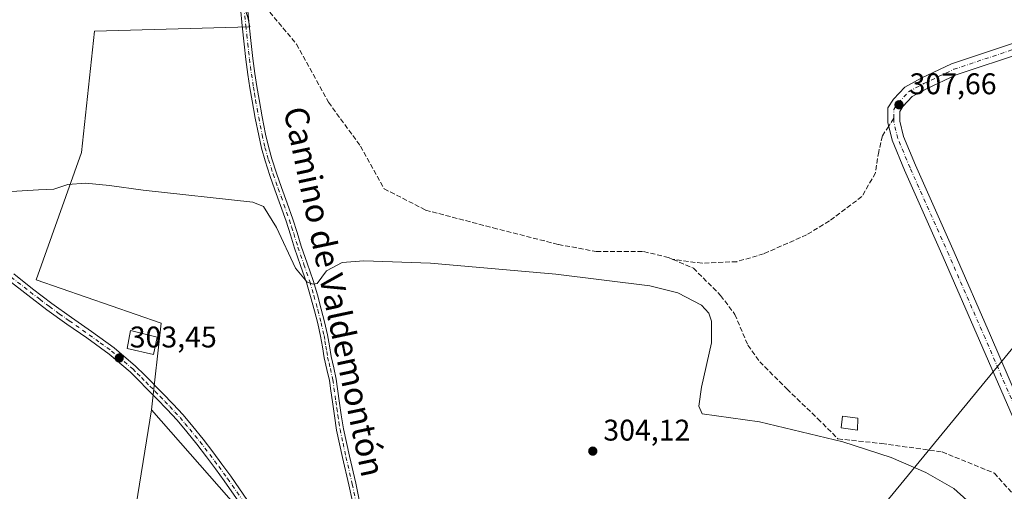
# Model space of a CAD drawing. Units: metres. Extents: x 584072 to 587552, y 4687309 to 4689654.
# Drawn here: x 586196 to 586526, y 4688501 to 4688659 of the extents above; entities that cross this region are included whole.
import ezdxf
from ezdxf.enums import TextEntityAlignment as Align

# ---------------------------------------------------------------- set-up
doc = ezdxf.new("R2010")
doc.units = ezdxf.units.M
doc.header["$MEASUREMENT"] = 0
doc.linetypes.add('DGN Style 3', pattern=[2.307223458686699, 1.648016756204785, -0.6592067024819142])
doc.linetypes.add('DGN Style 4', pattern=[2.6384748266838614, 1.318413404963828, -0.6592067024819142, 0.001648016756204785, -0.6592067024819142])
for name, color, linetype, lineweight in [('Cultivos herbáceos CxS', 92, 'Continuous', 0), ('Cultivos leñosos CxS', 92, 'Continuous', 0), ('Curva de nivel normal', 30, 'Continuous', 0), ('Edificación ligera Cxs', 1, 'Continuous', 0), ('Pista no pavimentada Cxs', 111, 'Continuous', 0), ('Pista no pavimentada eje', 91, 'DGN Style 4', 0), ('Punto de cota en terreno', 7, 'Continuous', 0), ('Rótulo de punto de cota en terreno', 7, 'Continuous', 0), ('Senda', 7, 'DGN Style 3', 0), ('Senda no paivmentada conexión', 7, 'DGN Style 3', 0), ('Tendido', 6, 'Continuous', 0), ('Texto cartográfico', 7, 'Continuous', 0)]:
    doc.layers.add(name, color=color, linetype=linetype, lineweight=lineweight)
doc.styles.add('Style-Arial', font='txt')

# ---------------------------------------------------------------- blocks, each defined once
blk = doc.blocks.new('*U15')
at = {"layer": 'Cultivos leñosos CxS', "color": 92, "linetype": 'Continuous', "lineweight": 0}
blk.add_polyline3d([(585960.0740999999, 4688791.081499999, 317.1591999999946), (586035.1211000001, 4688721.051700001, 310.2241999999969), (586102.3520999998, 4688734.0023, 312.0583000000042), (586159.7440999999, 4688742.4275, 313.2317999999942), (586176.8004999999, 4688793.275699999, 318.5718000000052), (586180.2540999996, 4688800.8387, 319.2621999999974), (586187.6326000001, 4688804.746099999, 319.5111999999936), (586220.4763000002, 4688799.2301, 318.9334999999992), (586244.4935, 4688795.1965, 318.2581999999966), (586247.9653000003, 4688787.817700001, 317.4030999999959), (586252.4380000001, 4688755.2907, 315.0195999999996), (586260.1611000003, 4688696.8617, 310.9692000000068), (586262.6719000004, 4688689.2401, 310.482600000003), (586272.2912999997, 4688660.039899999, 308.8166000000056), (586272.8920999998, 4688656.979499999, 308.6132999999973), (586220.8618999999, 4688655.504699999, 307.6340999999957), (586216.4879000001, 4688614.8421, 306.0611999999965), (586201.3227000004, 4688572.254699999, 303.9826999999932), (586243.2608000003, 4688557.716700001, 304.3469000000041), (586240.0321000004, 4688528.7029, 303.2350000000006), (586226.9441000001, 4688447.792500001, 302.295299999998)], dxfattribs=at)
blk = doc.blocks.new('5PATER')
at = {"layer": 'Cultivos leñosos CxS', "linetype": 'Continuous', "lineweight": 0}
h = blk.add_hatch(color=51, dxfattribs=at)
edge = h.paths.add_edge_path()
edge.add_ellipse((0, 0), major_axis=(-0.1095731443231308, -0.1110710700762829), ratio=0.9994222409660322, start_angle=0, end_angle=360)

msp = doc.modelspace()

# ---------------------------------------------------------------- linework, layer by layer
at = {"layer": 'Cultivos herbáceos CxS', "color": 92, "linetype": 'Continuous', "lineweight": 0}
for points in [[(586275.5994999995, 4688488.205499999, 302.9352000000072), (586240.0321000004, 4688528.7029, 303.2350000000006), (586243.2608000003, 4688557.716700001, 304.3469000000041), (586201.3227000004, 4688572.254699999, 303.9826999999932), (586216.4879000001, 4688614.8421, 306.0611999999965), (586220.8618999999, 4688655.504699999, 307.6340999999957), (586272.8920999998, 4688656.979499999, 308.6132999999973), (586272.2912999997, 4688660.039899999, 308.8166000000056), (586262.6719000004, 4688689.2401, 310.482600000003), (586276.1448999997, 4688690.199999999, 311.8800000000047), (586290.9978999998, 4688685.956300001, 311.4137999999948), (586303.7291000001, 4688688.785399999, 311.1993999999977), (586317.8749000002, 4688690.199999999, 311.6324000000022), (586344.7518999996, 4688683.8344, 312.2173000000039), (586365.2631999999, 4688676.054199999, 312.0507999999973), (586393.5547000002, 4688672.5178, 312.1468000000023), (586424.6754000001, 4688674.639699999, 312.0611000000063), (586443.0787000004, 4688678.0985, 311.3141000000033), (586452.6232000003, 4688672.9593, 310.4309999999969), (586473.0208000002, 4688670.239499999, 310.2859000000026), (586495.4581000004, 4688672.618899999, 310.0565000000061), (586534.5535000004, 4688678.7379, 309.8481000000029)], [(586262.6719000004, 4688689.2401, 310.482600000003), (586272.2912999997, 4688660.039899999, 308.8166000000056), (586272.8920999998, 4688656.979499999, 308.6132999999973), (586220.8618999999, 4688655.504699999, 307.6340999999957), (586216.4879000001, 4688614.8421, 306.0611999999965), (586201.3227000004, 4688572.254699999, 303.9826999999932), (586243.2608000003, 4688557.716700001, 304.3469000000041), (586240.0321000004, 4688528.7029, 303.2350000000006)], [(586240.0321000004, 4688528.7029, 303.2350000000006), (586275.5994999995, 4688488.205499999, 302.9352000000072), (586311.1677000001, 4688431.755100001, 303.0216999999975), (586322.2297, 4688430.804099999, 303.902900000001), (586324.0878999997, 4688457.4869, 303.8184000000037), (586395.3574999999, 4688450.426300001, 304.1423000000068), (586395.8876999998, 4688452.2257, 304.1587), (586404.4187000003, 4688444.1963, 304.1625000000058), (586499.9115000004, 4688430.553900001, 305.5028000000021), (586511.4452999998, 4688428.806299999, 305.7813000000024), (586497.9643000001, 4688375.7675, 307.5568999999959)]]:
    msp.add_polyline3d(points, dxfattribs=at)
at = {"layer": 'Cultivos leñosos CxS', "color": 92, "linetype": 'Continuous', "lineweight": 0}
for points in [[(586262.6719000004, 4688689.2401, 310.482600000003), (586272.2912999997, 4688660.039899999, 308.8166000000056), (586272.8920999998, 4688656.979499999, 308.6132999999973), (586220.8618999999, 4688655.504699999, 307.6340999999957), (586216.4879000001, 4688614.8421, 306.0611999999965), (586201.3227000004, 4688572.254699999, 303.9826999999932), (586243.2608000003, 4688557.716700001, 304.3469000000041), (586240.0321000004, 4688528.7029, 303.2350000000006)], [(586240.0321000004, 4688528.7029, 303.2350000000006), (586226.9441000001, 4688447.792500001, 302.295299999998), (586165.2144999999, 4688468.572100001, 301.8401000000013), (586160.5647, 4688435.9871, 302.9265000000014)], [(586240.0321000004, 4688528.7029, 303.2350000000006), (586226.9441000001, 4688447.792500001, 302.295299999998), (586165.2144999999, 4688468.572100001, 301.8401000000013), (586160.5647, 4688435.9871, 302.9265000000014)], [(586226.9441000001, 4688447.792500001, 302.295299999998), (586240.0321000004, 4688528.7029, 303.2350000000006), (586275.5994999995, 4688488.205499999, 302.9352000000072)], [(586240.0321000004, 4688528.7029, 303.2350000000006), (586275.5994999995, 4688488.205499999, 302.9352000000072), (586311.1677000001, 4688431.755100001, 303.0216999999975), (586322.2297, 4688430.804099999, 303.902900000001), (586324.0878999997, 4688457.4869, 303.8184000000037), (586395.3574999999, 4688450.426300001, 304.1423000000068), (586395.8876999998, 4688452.2257, 304.1587), (586404.4187000003, 4688444.1963, 304.1625000000058), (586499.9115000004, 4688430.553900001, 305.5028000000021), (586511.4452999998, 4688428.806299999, 305.7813000000024), (586497.9643000001, 4688375.7675, 307.5568999999959)]]:
    msp.add_polyline3d(points, dxfattribs=at)
at = {"layer": 'Curva de nivel normal', "color": 30, "linetype": 'Continuous', "lineweight": 0, "elevation": 305, "flags": 128}
msp.add_lwpolyline([(586193.0899999999, 4688601.7501), (586202.0899999999, 4688602.360099999), (586207.2100000001, 4688602.600099999), (586211.9100000003, 4688604.140100001), (586217.8799999999, 4688604.600099999), (586225.9400000004, 4688603.780099999), (586237.2300000004, 4688602.210100001), (586273.8700000001, 4688598.170100001), (586277.5300000003, 4688596.800100001), (586281.9000000004, 4688589.700099999), (586288.2100000001, 4688576.1501), (586292.1399999997, 4688571.460100001), (586294.0999999996, 4688570.7601), (586295.5, 4688570.940099999), (586298.5899999999, 4688575.210100001), (586303.8200000003, 4688577.960100001), (586311.0899999999, 4688578.5701), (586333.4199999999, 4688577.790100001), (586375.4000000004, 4688574.100099999), (586406.9000000004, 4688570.220100001), (586416.2999999998, 4688567.8301), (586424.1900000004, 4688563.690099999), (586426.6500000004, 4688561.020099999), (586427.5700000003, 4688558.4001), (586427.5499999998, 4688551.130100001), (586424.2400000002, 4688536.300100001), (586423.3700000001, 4688529.940099999), (586424.3799999999, 4688527.350099999), (586443.6200000001, 4688524.630100001), (586471.54, 4688517.920100001), (586487.7300000004, 4688512.670100001), (586499.3399999999, 4688507.720100001), (586508.7000000002, 4688502.3101), (586516.3200000003, 4688495.5001)], dxfattribs=at)
at = {"layer": 'Edificación ligera Cxs', "color": 1, "linetype": 'Continuous', "lineweight": 0}
for points in [[(586241.8701, 4688553.0101, 305.4431000000041), (586240.6401000004, 4688547.2601, 305.2436000000016), (586231.7801000001, 4688549.210100001, 304.5898000000016), (586232.9801000003, 4688555.210100001, 304.4429999999993), (586241.8701, 4688553.0101, 305.4431000000041)], [(586476.6300999997, 4688525.840100001, 306.0130000000063), (586476.4401000004, 4688521.920100001, 306.5663000000059), (586470.9600999998, 4688522.620100001, 306.448000000004), (586471.4200999998, 4688526.530099999, 305.9241999999941), (586476.6300999997, 4688525.840100001, 306.0130000000063)]]:
    msp.add_polyline3d(points, dxfattribs=at)
for points in [[(586241.8701, 4688553.0101, 305.4431000000041), (586240.6401000004, 4688547.2601, 305.4431000000041), (586231.7801000001, 4688549.210100001, 305.4431000000041), (586232.9801000003, 4688555.210100001, 305.4431000000041)], [(586476.6300999997, 4688525.840100001, 306.5663000000059), (586476.4401000004, 4688521.920100001, 306.5663000000059), (586470.9600999998, 4688522.620100001, 306.5663000000059), (586471.4200999998, 4688526.530099999, 306.5663000000059)]]:
    msp.add_3dface(points, dxfattribs=at)
at = {"layer": 'Pista no pavimentada Cxs', "color": 111, "linetype": 'Continuous', "lineweight": 0}
for points in [[(586307.2500999998, 4688498.0101, 303.7810000000027), (586306.0800999999, 4688503.5801, 303.7834000000003), (586303.9700999996, 4688512.6801, 303.7869999999967), (586301.9901000002, 4688521.9001, 303.8876000000019), (586301.2301000003, 4688526.670100001, 303.9351000000024), (586300.5601000004, 4688531.4001, 303.9567999999999), (586300.0601000004, 4688535.020099999, 304.0129000000015), (586299.5601000004, 4688538.540100001, 304.0945000000065), (586298.7500999998, 4688542.2301, 304.1772999999957), (586297.8300999999, 4688546.0801, 304.2975000000006), (586297.2301000003, 4688549.780099999, 304.4296999999933), (586296.6300999997, 4688553.3101, 304.5400999999983), (586295.6401000004, 4688557.550100001, 304.7232999999979), (586294.5401, 4688561.840100001, 304.803899999999), (586293.2701000003, 4688566.600099999, 304.8938000000053), (586291.8901000004, 4688571.280099999, 304.9867999999988), (586289.9401000004, 4688577.0001, 305.1232000000018), (586287.9200999998, 4688582.790100001, 305.3053999999975), (586286.5000999998, 4688587.3301, 305.4502999999968), (586285.0800999999, 4688591.800100001, 305.6520000000019), (586283.2100999998, 4688597.0801, 305.9020000000019), (586281.3000999996, 4688602.4001, 306.1778000000049), (586279.6501000002, 4688607.190099999, 306.3077000000048), (586278.0500999996, 4688612.040100001, 306.422000000006), (586276.8501000004, 4688616.270099999, 306.5409999999974), (586275.8800999997, 4688620.550100001, 306.6352999999945), (586274.7401000002, 4688626.380100001, 306.7930999999954), (586273.7001, 4688632.190099999, 307.0497999999934), (586272.9600999998, 4688636.550100001, 307.263300000006), (586272.2901, 4688640.940099999, 307.4812999999995), (586271.6300999997, 4688646.040100001, 307.7032000000036), (586271.0401, 4688651.140100001, 307.9869000000036), (586270.4001000002, 4688657.210100001, 308.5635000000038), (586269.7801000001, 4688663.2401, 309.017200000002)], [(586307.2500999998, 4688498.0101, 303.7810000000027), (586306.0800999999, 4688503.5801, 303.7834000000003), (586303.9700999996, 4688512.6801, 303.7869999999967), (586301.9901000002, 4688521.9001, 303.8876000000019), (586301.2301000003, 4688526.670100001, 303.9351000000024), (586300.5601000004, 4688531.4001, 303.9567999999999), (586300.0601000004, 4688535.020099999, 304.0129000000015), (586299.5601000004, 4688538.540100001, 304.0945000000065), (586298.7500999998, 4688542.2301, 304.1772999999957), (586297.8300999999, 4688546.0801, 304.2975000000006), (586297.2301000003, 4688549.780099999, 304.4296999999933), (586296.6300999997, 4688553.3101, 304.5400999999983), (586295.6401000004, 4688557.550100001, 304.7232999999979), (586294.5401, 4688561.840100001, 304.803899999999), (586293.2701000003, 4688566.600099999, 304.8938000000053), (586291.8901000004, 4688571.280099999, 304.9867999999988), (586289.9401000004, 4688577.0001, 305.1232000000018), (586287.9200999998, 4688582.790100001, 305.3053999999975), (586286.5000999998, 4688587.3301, 305.4502999999968), (586285.0800999999, 4688591.800100001, 305.6520000000019), (586283.2100999998, 4688597.0801, 305.9020000000019), (586281.3000999996, 4688602.4001, 306.1778000000049), (586279.6501000002, 4688607.190099999, 306.3077000000048), (586278.0500999996, 4688612.040100001, 306.422000000006), (586276.8501000004, 4688616.270099999, 306.5409999999974), (586275.8800999997, 4688620.550100001, 306.6352999999945), (586274.7401000002, 4688626.380100001, 306.7930999999954), (586273.7001, 4688632.190099999, 307.0497999999934), (586272.9600999998, 4688636.550100001, 307.263300000006), (586272.2901, 4688640.940099999, 307.4812999999995), (586271.6300999997, 4688646.040100001, 307.7032000000036), (586271.0401, 4688651.140100001, 307.9869000000036), (586270.4001000002, 4688657.210100001, 308.5635000000038), (586269.7801000001, 4688663.2401, 309.017200000002)], [(586272.1101000002, 4688663.520099999, 308.8727999999974), (586272.7301000003, 4688657.460100001, 308.5442000000039), (586273.3800999997, 4688651.4001, 308.1649999999936), (586273.9600999998, 4688646.3301, 307.8806000000041), (586274.6201, 4688641.270099999, 307.5981999999931), (586275.2801000001, 4688636.9301, 307.3940000000002), (586276.0100999996, 4688632.590100001, 307.225900000005), (586277.0500999996, 4688626.8101, 307.0184000000008), (586278.1801000005, 4688621.030099999, 306.8077999999951), (586279.1300999997, 4688616.850099999, 306.6521999999969), (586280.3000999996, 4688612.7301, 306.5187000000006), (586281.8800999997, 4688607.940099999, 306.4051000000036), (586283.5201000003, 4688603.1801, 306.2832999999956), (586285.4200999998, 4688597.860099999, 306.1350999999996), (586287.3000999996, 4688592.540100001, 305.9510000000009), (586288.7401000002, 4688588.040100001, 305.6442999999999), (586290.1501000002, 4688583.530099999, 305.4375), (586292.1601, 4688577.770099999, 305.2982999999949), (586294.1300999997, 4688571.9901, 305.0665000000009), (586295.5301000001, 4688567.2301, 304.9973000000027), (586296.8101000004, 4688562.4301, 304.9033000000054), (586297.9200999998, 4688558.110099999, 304.8173999999999), (586298.9301000005, 4688553.770099999, 304.6831999999995), (586299.5500999996, 4688550.1601, 304.5852000000014), (586300.1300999997, 4688546.540100001, 304.5062000000034), (586301.0401, 4688542.7601, 304.4207000000025), (586301.8701, 4688538.960100001, 304.3672999999981), (586302.8901000004, 4688531.7301, 304.1793000000035), (586303.5500999996, 4688527.020099999, 304.0620000000054), (586304.2901, 4688522.3301, 303.957899999994), (586306.2600999996, 4688513.190099999, 303.9336999999941), (586308.3701, 4688504.090100001, 303.9088000000047), (586309.5500999996, 4688498.4901, 303.8567000000039)], [(586272.1101000002, 4688663.520099999, 308.8727999999974), (586272.7301000003, 4688657.460100001, 308.5442000000039), (586273.3800999997, 4688651.4001, 308.1649999999936), (586273.9600999998, 4688646.3301, 307.8806000000041), (586274.6201, 4688641.270099999, 307.5981999999931), (586275.2801000001, 4688636.9301, 307.3940000000002), (586276.0100999996, 4688632.590100001, 307.225900000005), (586277.0500999996, 4688626.8101, 307.0184000000008), (586278.1801000005, 4688621.030099999, 306.8077999999951), (586279.1300999997, 4688616.850099999, 306.6521999999969), (586280.3000999996, 4688612.7301, 306.5187000000006), (586281.8800999997, 4688607.940099999, 306.4051000000036), (586283.5201000003, 4688603.1801, 306.2832999999956), (586285.4200999998, 4688597.860099999, 306.1350999999996), (586287.3000999996, 4688592.540100001, 305.9510000000009), (586288.7401000002, 4688588.040100001, 305.6442999999999), (586290.1501000002, 4688583.530099999, 305.4375), (586292.1601, 4688577.770099999, 305.2982999999949), (586294.1300999997, 4688571.9901, 305.0665000000009), (586295.5301000001, 4688567.2301, 304.9973000000027), (586296.8101000004, 4688562.4301, 304.9033000000054), (586297.9200999998, 4688558.110099999, 304.8173999999999), (586298.9301000005, 4688553.770099999, 304.6831999999995), (586299.5500999996, 4688550.1601, 304.5852000000014), (586300.1300999997, 4688546.540100001, 304.5062000000034), (586301.0401, 4688542.7601, 304.4207000000025), (586301.8701, 4688538.960100001, 304.3672999999981), (586302.8901000004, 4688531.7301, 304.1793000000035), (586303.5500999996, 4688527.020099999, 304.0620000000054), (586304.2901, 4688522.3301, 303.957899999994), (586306.2600999996, 4688513.190099999, 303.9336999999941), (586308.3701, 4688504.090100001, 303.9088000000047), (586309.5500999996, 4688498.4901, 303.8567000000039)], [(586532.7006999999, 4688516.486099999, 307.0619000000006), (586517.3526999997, 4688551.944900001, 307.1203999999998), (586505.1860999997, 4688579.848900001, 307.2498000000051), (586492.2156999996, 4688608.9663, 307.5913), (586488.0428999999, 4688618.927100001, 307.5673999999999), (586486.6277000001, 4688624.8707, 307.7381000000024), (586486.6277000001, 4688629.7971, 307.7869999999967), (586488.4987000005, 4688632.6885, 307.7819000000018), (586492.2824999997, 4688636.763499999, 307.8776000000071), (586497.7790999999, 4688639.723300001, 307.8861000000034), (586507.9890999999, 4688644.5595, 307.9435999999987), (586531.1026999997, 4688652.263900001, 308.1255999999994)], [(586532.7006999999, 4688516.486099999, 307.0619000000006), (586517.3526999997, 4688551.944900001, 307.1203999999998), (586505.1860999997, 4688579.848900001, 307.2498000000051), (586492.2156999996, 4688608.9663, 307.5913), (586488.0428999999, 4688618.927100001, 307.5673999999999), (586486.6277000001, 4688624.8707, 307.7381000000024), (586486.6277000001, 4688629.7971, 307.7869999999967), (586488.4987000005, 4688632.6885, 307.7819000000018), (586492.2824999997, 4688636.763499999, 307.8776000000071), (586497.7790999999, 4688639.723300001, 307.8861000000034), (586507.9890999999, 4688644.5595, 307.9435999999987), (586531.1026999997, 4688652.263900001, 308.1255999999994)], [(586532.4073000001, 4688648.4825, 307.9584000000032), (586509.4830999998, 4688640.8411, 307.8595999999961), (586499.5846999995, 4688636.1525, 307.8159000000014), (586494.7625000002, 4688633.5559, 307.804999999993), (586491.6672999999, 4688630.2225, 307.7835999999952), (586490.6277000001, 4688628.615900001, 307.7774999999965), (586490.6277000001, 4688625.340299999, 307.7531000000017), (586491.8585000001, 4688620.1713, 307.7541000000056), (586495.8876999998, 4688610.553099999, 307.5715999999957), (586508.8465, 4688581.462099999, 307.2587000000058), (586521.0214999998, 4688553.538699999, 306.9934000000067), (586536.3655000003, 4688518.0891, 307.0760000000009)], [(586532.4073000001, 4688648.4825, 307.9584000000032), (586509.4830999998, 4688640.8411, 307.8595999999961), (586499.5846999995, 4688636.1525, 307.8159000000014), (586494.7625000002, 4688633.5559, 307.804999999993), (586491.6672999999, 4688630.2225, 307.7835999999952), (586490.6277000001, 4688628.615900001, 307.7774999999965), (586490.6277000001, 4688625.340299999, 307.7531000000017), (586491.8585000001, 4688620.1713, 307.7541000000056), (586495.8876999998, 4688610.553099999, 307.5715999999957), (586508.8465, 4688581.462099999, 307.2587000000058), (586521.0214999998, 4688553.538699999, 306.9934000000067), (586536.3655000003, 4688518.0891, 307.0760000000009)], [(586269.9801000003, 4688496.8101, 303.312699999995), (586264.3400999998, 4688504.880100001, 303.2773000000016), (586261.4001000002, 4688508.9301, 303.3821999999927), (586258.4200999998, 4688512.940099999, 303.457899999994), (586255.1501000002, 4688517.190099999, 303.334799999997), (586251.7701000003, 4688521.360099999, 303.3892000000051), (586248.5201000003, 4688525.1801, 303.4492999999929), (586245.1401000004, 4688528.870100001, 303.5445000000037), (586241.8400999998, 4688532.270099999, 303.4397000000026), (586238.5100999996, 4688535.6501, 303.343399999998), (586235.6901000004, 4688538.530099999, 303.3649000000005), (586232.8101000004, 4688541.370100001, 303.4138999999996), (586225.7701000003, 4688547.300100001, 303.4256000000024), (586218.3300999999, 4688552.7401, 303.4480999999942), (586211.6201, 4688557.4101, 303.5206999999937), (586204.9600999998, 4688562.140100001, 303.5663000000059), (586198.5201000003, 4688567.090100001, 303.6814000000013), (586192.1300999997, 4688572.100099999, 303.7963000000018)], [(586269.9801000003, 4688496.8101, 303.312699999995), (586264.3400999998, 4688504.880100001, 303.2773000000016), (586261.4001000002, 4688508.9301, 303.3821999999927), (586258.4200999998, 4688512.940099999, 303.457899999994), (586255.1501000002, 4688517.190099999, 303.334799999997), (586251.7701000003, 4688521.360099999, 303.3892000000051), (586248.5201000003, 4688525.1801, 303.4492999999929), (586245.1401000004, 4688528.870100001, 303.5445000000037), (586241.8400999998, 4688532.270099999, 303.4397000000026), (586238.5100999996, 4688535.6501, 303.343399999998), (586235.6901000004, 4688538.530099999, 303.3649000000005), (586232.8101000004, 4688541.370100001, 303.4138999999996), (586225.7701000003, 4688547.300100001, 303.4256000000024), (586218.3300999999, 4688552.7401, 303.4480999999942), (586211.6201, 4688557.4101, 303.5206999999937), (586204.9600999998, 4688562.140100001, 303.5663000000059), (586198.5201000003, 4688567.090100001, 303.6814000000013), (586192.1300999997, 4688572.100099999, 303.7963000000018)], [(586193.8101000004, 4688574.200099999, 304.110400000005), (586200.1700999998, 4688569.210100001, 303.8650000000052), (586206.5601000004, 4688564.3101, 303.710699999996), (586213.1700999998, 4688559.610099999, 303.5945999999968), (586219.8901000004, 4688554.9301, 303.5154000000039), (586227.4301000005, 4688549.4101, 303.4879999999976), (586234.6201, 4688543.350099999, 303.8236000000034), (586237.5900999998, 4688540.4301, 303.5228999999963), (586243.7600999996, 4688534.1501, 303.4376000000047), (586247.0900999998, 4688530.710100001, 303.4529999999941), (586250.5401, 4688526.950099999, 303.4554999999964), (586253.8400999998, 4688523.0801, 303.4231), (586257.2500999998, 4688518.860099999, 303.3752999999998), (586260.5601000004, 4688514.5701, 303.3987999999954), (586263.5701000001, 4688510.520099999, 303.3614999999991), (586266.5301000001, 4688506.440099999, 303.3613999999943), (586272.1801000005, 4688498.350099999, 303.3484000000026)], [(586193.8101000004, 4688574.200099999, 304.110400000005), (586200.1700999998, 4688569.210100001, 303.8650000000052), (586206.5601000004, 4688564.3101, 303.710699999996), (586213.1700999998, 4688559.610099999, 303.5945999999968), (586219.8901000004, 4688554.9301, 303.5154000000039), (586227.4301000005, 4688549.4101, 303.4879999999976), (586234.6201, 4688543.350099999, 303.8236000000034), (586237.5900999998, 4688540.4301, 303.5228999999963), (586243.7600999996, 4688534.1501, 303.4376000000047), (586247.0900999998, 4688530.710100001, 303.4529999999941), (586250.5401, 4688526.950099999, 303.4554999999964), (586253.8400999998, 4688523.0801, 303.4231), (586257.2500999998, 4688518.860099999, 303.3752999999998), (586260.5601000004, 4688514.5701, 303.3987999999954), (586263.5701000001, 4688510.520099999, 303.3614999999991), (586266.5301000001, 4688506.440099999, 303.3613999999943), (586272.1801000005, 4688498.350099999, 303.3484000000026)]]:
    msp.add_polyline3d(points, dxfattribs=at)
at = {"layer": 'Pista no pavimentada eje', "color": 91, "linetype": 'DGN Style 4', "lineweight": 0}
for points in [[(586270.9451000001, 4688663.380100001, 308.944399999993), (586271.5651000004, 4688657.335100001, 308.5564000000013), (586271.8901000004, 4688654.3051, 308.3136999999988), (586272.2100999998, 4688651.270099999, 308.1266000000033), (586272.5000999998, 4688648.735099999, 308.011599999998), (586272.7950999998, 4688646.1851, 307.8570000000037), (586273.1250999998, 4688643.655099999, 307.6999000000069), (586273.4550999999, 4688641.1051, 307.5531000000047), (586274.1201, 4688636.7401, 307.3295999999973), (586274.4901000002, 4688634.5601, 307.2309999999998), (586274.8551000003, 4688632.390100001, 307.1391000000003), (586275.3750999998, 4688629.5001, 307.0136999999959), (586275.8951000003, 4688626.595100001, 306.9060000000027), (586277.0301000001, 4688620.790100001, 306.7440999999963), (586277.9901000002, 4688616.5601, 306.6111999999994), (586279.1750999996, 4688612.3851, 306.4697000000015), (586280.7651000004, 4688607.565099999, 306.3567000000039), (586282.4101, 4688602.790100001, 306.2284999999974), (586283.3651000002, 4688600.130100001, 306.1107000000048), (586284.3151000004, 4688597.470100001, 306.0264000000025), (586286.1901000004, 4688592.170100001, 305.801999999996), (586286.9101, 4688589.920100001, 305.6992999999929), (586287.6201, 4688587.6851, 305.5877000000037), (586289.0351, 4688583.1601, 305.3730999999971), (586291.0500999996, 4688577.3851, 305.2116999999998), (586293.0100999996, 4688571.6351, 305.0390000000043), (586294.4001000002, 4688566.915100001, 304.9453999999969), (586295.6750999996, 4688562.1351, 304.8540000000066), (586296.7801000001, 4688557.8301, 304.7786000000052), (586297.7801000001, 4688553.540100001, 304.6545999999944), (586298.0900999998, 4688551.735099999, 304.5880999999936), (586298.3901000004, 4688549.970100001, 304.522299999997), (586298.6801000005, 4688548.1601, 304.4655999999959), (586298.9801000003, 4688546.3101, 304.402900000001), (586299.4401000004, 4688544.3851, 304.3472000000039), (586299.8951000003, 4688542.495100001, 304.2997000000032), (586300.7150999998, 4688538.7501, 304.2318999999989), (586301.4751000004, 4688533.3751, 304.1192000000011), (586301.7251000004, 4688531.565099999, 304.0966000000044), (586302.0551000005, 4688529.210100001, 304.0816999999952), (586302.3901000004, 4688526.845100001, 304.0602000000072), (586302.7600999996, 4688524.5001, 304.0053000000044), (586303.1401000004, 4688522.1151, 303.9446999999927), (586304.1300999997, 4688517.505100001, 303.872000000003), (586305.1151000002, 4688512.9351, 303.8619000000036), (586307.2251000004, 4688503.835100001, 303.8779000000068), (586308.4001000002, 4688498.2501, 303.8249999999971)], [(586488.6277000001, 4688626.337400001, 307.774900000004), (586488.6277000001, 4688629.206499999, 307.7905000000028), (586490.0828999998, 4688631.455499999, 307.7881999999955), (586493.5225000001, 4688635.159700001, 307.8399999999965), (586498.6819000002, 4688637.937899999, 307.832899999994), (586508.7361000003, 4688642.700300001, 307.897299999997), (586531.7549000002, 4688650.373299999, 308.0400999999983)], [(586611.7915000003, 4688422.8311, 306.2780999999959), (586609.8071, 4688422.4343, 306.3003000000026), (586605.4414999997, 4688423.095699999, 306.3821999999927), (586598.9593000002, 4688425.0801, 306.4995000000054), (586590.7571, 4688428.5197, 306.7403000000049), (586581.7613000004, 4688432.885299999, 306.5801999999967), (586571.9716999996, 4688437.912500001, 306.6367000000027), (586568.6643000003, 4688440.161499999, 306.6052999999956), (586566.4153000005, 4688442.278100001, 306.6297999999952), (586563.2402999997, 4688450.215500001, 306.6679000000004), (586550.6727, 4688480.7751, 306.8601000000053), (586534.5330999997, 4688517.287699999, 307.116599999994), (586519.1870999997, 4688552.741900001, 307.1324000000022), (586507.0163000004, 4688580.6555, 307.4885999999969), (586494.0516999997, 4688609.7597, 307.6356999999989), (586489.9506999999, 4688619.5493, 307.6735999999946), (586488.6277000001, 4688625.1055, 307.7519999999931), (586488.6277000001, 4688626.337400001, 307.774900000004)], [(586192.9700999996, 4688573.1501, 303.9269000000059), (586199.3450999996, 4688568.1501, 303.7673999999971), (586202.5401, 4688565.700099999, 303.7001000000019), (586205.7600999996, 4688563.225099999, 303.6322999999975), (586209.0900999998, 4688560.860099999, 303.5889000000025), (586212.3951000003, 4688558.5101, 303.5645999999979), (586219.1101000002, 4688553.835100001, 303.4848000000056), (586222.8300999999, 4688551.1151, 303.4642000000022), (586226.6001000004, 4688548.3551, 303.4615000000049), (586233.7150999998, 4688542.360099999, 303.4942000000011), (586235.2001, 4688540.9001, 303.4701000000059), (586236.6401000004, 4688539.4801, 303.4447999999975), (586238.0601000004, 4688538.0351, 303.4021000000066), (586239.4700999996, 4688536.595100001, 303.3751000000047), (586241.1350999996, 4688534.905099999, 303.3994999999995), (586242.8000999996, 4688533.210100001, 303.4508999999962), (586244.4501, 4688531.5101, 303.4775999999983), (586246.1151000002, 4688529.790100001, 303.4930000000023), (586247.8051000005, 4688527.9451, 303.4809999999998), (586249.5301000001, 4688526.065099999, 303.4548999999971), (586251.1801000005, 4688524.130100001, 303.4339999999939), (586252.8051000005, 4688522.220100001, 303.4201999999932), (586254.5100999996, 4688520.110099999, 303.3693000000058), (586256.2001, 4688518.0251, 303.3530000000028), (586257.8551000003, 4688515.880100001, 303.406799999997), (586259.4901000002, 4688513.755100001, 303.4231), (586262.4851000002, 4688509.725099999, 303.3494000000064), (586265.4351000004, 4688505.6601, 303.3245000000024), (586271.0800999999, 4688497.5801, 303.3350999999966)]]:
    msp.add_polyline3d(points, dxfattribs=at)
at = {"layer": 'Senda', "color": 7, "linetype": 'DGN Style 3', "lineweight": 0}
for points in [[(586270.6960000005, 4688672.5067, 309.3516999999993), (586288.5456999998, 4688651.1293, 307.9845999999961), (586299.2613000004, 4688631.6823, 307.0531999999948), (586309.9770000001, 4688616.9979, 306.5276000000013), (586317.9145000001, 4688602.7104, 306.3408000000054), (586331.8051000005, 4688595.5667, 306.1453000000038), (586354.4270000001, 4688589.613500001, 306.1184999999969), (586376.2551999995, 4688584.0573, 306.0856000000058), (586388.9551999997, 4688581.676000001, 306.0558000000019), (586404.8302999996, 4688581.676000001, 306.0124000000069), (586413.1646999996, 4688579.691600001, 305.905700000003), (586414.6150000002, 4688579.07, 305.8524000000034)], [(586486.9144000001, 4688623.6666, 307.7115000000049), (586484.8258999996, 4688620.410800001, 307.5298999999941), (586483.5559, 4688615.119100001, 307.1380999999965), (586482.4976000004, 4688608.028200001, 306.5681999999942), (586477.9467000002, 4688600.090700001, 306.372199999998), (586467.0459000003, 4688591.941500001, 306.0807999999961), (586459.4259000003, 4688587.2849, 305.8867999999929), (586445.0324999997, 4688580.934800001, 305.7256999999955), (586436.0367000002, 4688578.289000001, 305.6971000000049), (586424.3949999996, 4688577.7598, 305.7131999999983), (586414.6150000002, 4688579.07, 305.8524000000034)], [(586414.6150000002, 4688579.07, 305.8524000000034), (586421.4989999998, 4688576.119700001, 305.684699999998), (586430.6272, 4688566.991599999, 305.4516000000003), (586435.3897000002, 4688560.641600001, 305.3834999999963), (586439.7553000003, 4688550.322799999, 305.2795000000042), (586443.7241000002, 4688544.7665, 305.2189000000071), (586452.8521999996, 4688535.6384, 305.2057999999961), (586463.1710000001, 4688525.716499999, 305.2121999999945), (586469.9178999999, 4688518.969599999, 305.4940000000061), (586484.6023000004, 4688517.382099999, 305.1739999999991), (586504.8430000005, 4688514.604, 305.4388999999938), (586522.3054999998, 4688507.460200001, 305.1572000000015), (586529.4493000006, 4688499.522700001, 305.2507999999943), (586538.9742999999, 4688484.441400001, 305.3812999999937), (586545.7211999996, 4688465.3914, 305.2072999999946), (586550.0867999997, 4688453.088199999, 305.2676000000066), (586553.6586999996, 4688441.9757, 305.3858000000037), (586561.9930999996, 4688433.2445, 305.5708000000013), (586573.5025000004, 4688425.3069, 305.675900000002), (586587.79, 4688418.956900001, 305.8260000000009), (586598.5056999996, 4688413.797499999, 305.9477000000043), (586604.4588000001, 4688412.210000001, 305.9685999999929), (586609.9864999996, 4688413.107600001, 306.0109999999986)]]:
    msp.add_polyline3d(points, dxfattribs=at)
at = {"layer": 'Senda no paivmentada conexión', "color": 7, "linetype": 'DGN Style 3', "lineweight": 0, "extrusion": (-0.01078619399876894, -0.0168141988794381, 0.999800450457522), "elevation": -84853.76234119949, "flags": 128}
msp.add_lwpolyline([(-2037952.719474048, 4262245.24037656), (-2037952.719474048, 4262242.06664231)], dxfattribs=at)
at = {"layer": 'Tendido', "color": 6, "linetype": 'Continuous', "lineweight": 0}
msp.add_polyline3d([(586294.6600000003, 4688266.130000001, 312.8638999999966), (586395.2670999998, 4688387.835300001, 308.5111000000034), (586462.1848999998, 4688468.718599999, 307.499100000001), (586531.0779999997, 4688552.538799999, 306.4976000000024), (586600.2137000002, 4688636.438300001, 307.7997000000032), (586672.6221000003, 4688724.080399999, 310.3110000000015), (586745.7199999997, 4688814.890000001, 312.5255999999936), (586829.4357000003, 4688913.442299999, 317.4790999999968), (586870.9753999999, 4688963.051700001, 319.1662999999971), (586830.0971999997, 4689024.567500001, 323.2284000000073), (587003.7965000002, 4689122.992699999, 322.6923999999999), (587046.0192, 4689176.613100001, 321.3445999999968), (587115.0833000002, 4689260.631300001, 324.686400000006), (587178.4776, 4689338.948200001, 332.2550000000047), (587256.2653000001, 4689433.4575, 323.2357000000048), (587328.3378999997, 4689520.770199999, 318.9582999999984), (587357.3499999996, 4689557.290999999, 308.6860000000015)], dxfattribs=at)

# ---------------------------------------------------------------- block references
at = {"layer": 'Cultivos leñosos CxS', "color": 92, "linetype": 'Continuous', "lineweight": 0}
msp.add_blockref('*U15', (0, 0), dxfattribs=at)
at = {"layer": 'Punto de cota en terreno', "color": 7, "linetype": 'Continuous', "lineweight": 0, "xscale": 10, "yscale": 10, "zscale": 10}
for p in [(586490.3700000001, 4688630.83, 307.6600000000035), (586229.1600000003, 4688546.029999999, 303.4499999999971), (586387.79, 4688514.850000001, 304.1199999999953)]:
    msp.add_blockref('5PATER', p, dxfattribs=at)

# ---------------------------------------------------------------- texts
at = {"layer": 'Rótulo de punto de cota en terreno', "color": 7, "linetype": 'Continuous', "lineweight": 0, "style": 'Style-Arial'}
for s, p in [('307,66', (586493.8978000004, 4688634.357799999)), ('303,45', (586232.6878000004, 4688549.557800001)), ('304,12', (586391.3178000003, 4688518.377800001))]:
    msp.add_text(s, height=7.000000000000002, dxfattribs=at).set_placement(p)
at = {"layer": 'Texto cartográfico', "color": 7, "linetype": 'Continuous', "lineweight": 0, "style": 'Style-Arial'}
msp.add_text('Camino de Valdemontón', height=8, rotation=282.0167247527115, dxfattribs=at).set_placement((586301.2255138778, 4688568.266139296), align=Align.MIDDLE_CENTER)

doc.saveas('drawing.dxf')
